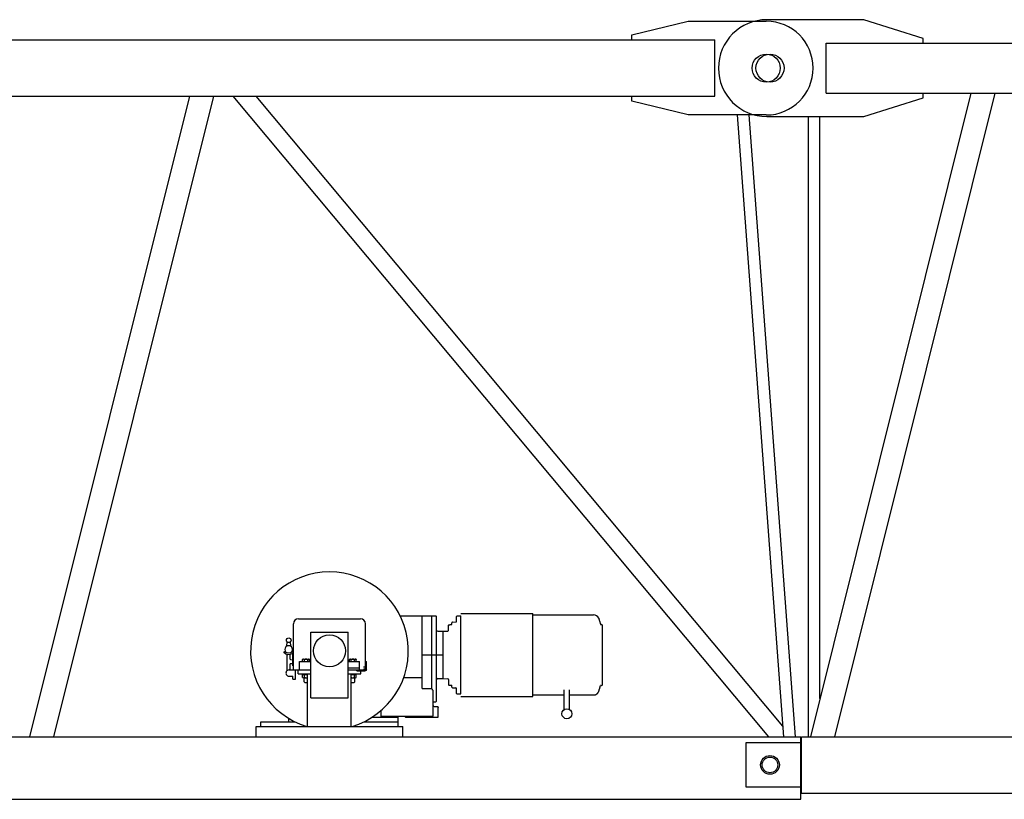
# Model space of a CAD drawing. Extents: x 0 to 218729, y 0 to 236079.
# Drawn here: x 34330 to 37482, y 150082 to 152577 of the extents above; entities that cross this region are included whole.
import ezdxf

# ---------------------------------------------------------------- set-up
doc = ezdxf.new("R2010")
doc.units = 0

# ---------------------------------------------------------------- blocks, each defined once
blk = doc.blocks.new('W_7032_8_35m_UV_TV20')
at = {"color": 7, "linetype": 'Continuous'}
for p, q in [((10623, 6525), (10803, 6569)), ((10803, 6569), (11053, 6569)), ((11365.1, 6574), (11055.1, 6574)), ((11555.1, 6514), (11365.1, 6574)), ((10623, 6509), (10623, 6525)), ((1525, 6509), (10888, 6509)), ((10888, 6329), (10888, 6509)), ((11245.1, 6339), (11245.1, 6499)), ((11245.1, 6499), (20898.1, 6498.7)), ((11555.1, 6499), (11555.1, 6514)), ((11707.5, 6339), (11194.6, 4279)), ((11245.1, 6339), (20898.1, 6338.7)), ((11273.1, 4279), (11785.9, 6339)), ((11555.1, 6324), (11555.1, 6339)), ((1525, 6329), (10888, 6329)), ((9206.9, 6329), (8694.7, 4279)), ((8773.1, 4279), (9285.4, 6329)), ((9345.9, 6329), (11060.1, 4279)), ((11106, 4313.1), (9420.2, 6329)), ((10623, 6313), (10623, 6329)), ((10803, 6269), (10623, 6313)), ((11365.1, 6264), (11555.1, 6324)), ((11053, 6269), (10803, 6269)), ((10960, 6269), (11108.5, 4279)), ((11146.6, 4279), (10998.1, 6269)), ((11055.1, 6264), (11365.1, 6264)), ((11187.1, 6264), (11187.1, 4279)), ((11225.1, 5379), (11225.1, 6264)), ((11225.1, 5365.4), (11225.1, 5379)), ((11225.1, 5362), (11225.1, 5365.4)), ((11225.1, 4401.2), (11225.1, 5362)), ((9881.4, 4666), (9983, 4666)), ((9952, 4433.9), (9952, 4666)), ((9983.1, 4431.1), (9983.1, 4666)), ((9983.1, 4666), (9995.6, 4666)), ((10063.7, 4666), (10075.7, 4666)), ((10075.7, 4416), (10075.7, 4666)), ((10075.9, 4673.5), (10199.9, 4673.5)), ((10199.9, 4673.5), (10305.9, 4673.5)), ((10305.9, 4540.9), (10305.9, 4673.5)), ((10305.9, 4412.8), (10305.9, 4669.3)), ((10305.9, 4669.3), (10492.1, 4669.3)), ((10492.1, 4669.3), (10500.2, 4669.3)), ((9540, 4493), (9540, 4641)), ((9556, 4657), (9754.1, 4657)), ((9770, 4503), (9770, 4641)), ((9997.6, 4620.7), (9997.6, 4664)), ((10035.7, 4636.7), (10036.7, 4637.7)), ((10035.7, 4619.3), (10035.7, 4636.7)), ((10036.7, 4637.7), (10040.7, 4637.7)), ((10040.7, 4637.7), (10040.7, 4638)), ((10040.7, 4638), (10045.5, 4638)), ((10046.7, 4639.2), (10046.7, 4644.1)), ((10048.6, 4646.1), (10059.8, 4646.5)), ((10061.7, 4660.5), (10061.7, 4664)), ((10061.7, 4651.5), (10061.7, 4660.5)), ((10061.7, 4648.5), (10061.7, 4651.5)), ((10516.7, 4658.3), (10517.5, 4655.8)), ((10517.5, 4655.8), (10517.9, 4654.5)), ((10517.9, 4654.5), (10518.3, 4653.2)), ((10518.3, 4653.2), (10518.7, 4651.9)), ((10518.7, 4651.9), (10519.1, 4650.6)), ((10519.1, 4650.6), (10519.5, 4649.3)), ((10519.5, 4649.3), (10519.9, 4648)), ((10519.9, 4648), (10520.3, 4646.7)), ((10520.3, 4646.7), (10520.7, 4645.4)), ((10520.7, 4645.4), (10521.1, 4644.1)), ((10521.1, 4644.1), (10521.5, 4642.8)), ((10521.5, 4642.8), (10521.9, 4641.5)), ((10521.9, 4641.5), (10522.3, 4640.2)), ((10522.3, 4640.2), (10522.7, 4638.9)), ((10522.7, 4638.9), (10522.7, 4638.9)), ((10522.7, 4638.9), (10522.7, 4638.8)), ((10522.7, 4638.8), (10522.8, 4638.8)), ((10522.8, 4638.8), (10522.8, 4638.7)), ((10522.8, 4638.7), (10522.8, 4638.7)), ((10522.8, 4638.7), (10522.9, 4638.6)), ((10522.9, 4638.6), (10522.9, 4638.6)), ((10522.9, 4638.6), (10523, 4638.6)), ((10523, 4638.6), (10523.1, 4638.5)), ((10523.1, 4638.5), (10523.1, 4638.5)), ((10523.1, 4638.5), (10523.2, 4638.5)), ((10523.2, 4638.5), (10525.9, 4638.5)), ((10528.9, 4446.5), (10528.9, 4635.5)), ((9595, 4614), (9715.1, 4614)), ((9595, 4404), (9595, 4614)), ((9715.1, 4404), (9715.1, 4614)), ((9997.6, 4461.4), (9997.6, 4620.7)), ((10001.6, 4616.7), (10018.6, 4616.7)), ((10018.6, 4465.4), (10018.6, 4616.7)), ((10018.7, 4616.8), (10033.8, 4617.3)), ((9518.5, 4569), (9519.5, 4582.4)), ((9529.5, 4582.4), (9530.5, 4569)), ((9519.6, 4491), (9519.6, 4543.1)), ((9529.6, 4527), (9529.6, 4543.1)), ((9538.1, 4506), (9538.1, 4544.3)), ((9952, 4541), (9983, 4541)), ((9983.1, 4541), (10018.6, 4541)), ((9529.6, 4493), (9529.6, 4512.1)), ((9530.5, 4526), (9538.1, 4525.5)), ((9530.5, 4513.1), (9538.1, 4513.5)), ((9559.1, 4493), (9559.1, 4519.5)), ((9559.1, 4519.5), (9595, 4519.5)), ((9569.1, 4526.6), (9570.1, 4527.2)), ((9569.1, 4519.9), (9569.1, 4526.6)), ((9569.1, 4519.9), (9591, 4519.9)), ((9571.8, 4527.5), (9588.3, 4527.5)), ((9574.6, 4519.9), (9574.6, 4526.6)), ((9585.5, 4519.9), (9585.5, 4526.6)), ((9590, 4527.2), (9591, 4526.6)), ((9591, 4519.9), (9591, 4526.6)), ((9715.1, 4519.5), (9751.1, 4519.5)), ((9719.1, 4526.6), (9720.1, 4527.2)), ((9719.1, 4519.9), (9719.1, 4526.6)), ((9719.1, 4519.9), (9741, 4519.9)), ((9721.8, 4527.5), (9738.3, 4527.5)), ((9724.6, 4519.9), (9724.6, 4526.6)), ((9735.5, 4519.9), (9735.5, 4526.6)), ((9740, 4527.2), (9741, 4526.6)), ((9741, 4519.9), (9741, 4526.6)), ((9751.1, 4493), (9751.1, 4519.5)), ((9770, 4520), (9773.1, 4520)), ((9773.1, 4494), (9773.1, 4520)), ((9525.6, 4493), (9540, 4493)), ((9538.1, 4506), (9540, 4506)), ((9540, 4493), (9595, 4493)), ((9546.1, 4463), (9546.1, 4493)), ((9555, 4481), (9555, 4493)), ((9555, 4493), (9595, 4493)), ((9555, 4481), (9595, 4481)), ((9568, 4478), (9568, 4481)), ((9568, 4478), (9585, 4478)), ((9569.1, 4468.9), (9569.1, 4477.1)), ((9571.8, 4478), (9585, 4478)), ((9574.6, 4468.9), (9574.6, 4477.1)), ((9585, 4312), (9585, 4481)), ((9715.1, 4500), (9751.1, 4500)), ((9715.1, 4493), (9755.1, 4493)), ((9715.1, 4493), (9760.1, 4493)), ((9715.1, 4481), (9755.1, 4481)), ((9725, 4312), (9725, 4481)), ((9725, 4478), (9742, 4478)), ((9735.5, 4468.9), (9735.5, 4477.1)), ((9740, 4477.7), (9741, 4477.1)), ((9741, 4468.9), (9741, 4477.1)), ((9742, 4478), (9742, 4481)), ((9743.1, 4490), (9743.1, 4493)), ((9743.1, 4490), (9769.1, 4490)), ((9755.1, 4481), (9755.1, 4493)), ((9760.1, 4493), (9765.2, 4493)), ((9764.1, 4503), (9770, 4503)), ((9770, 4497.9), (9770, 4503)), ((9525.6, 4473), (9538.1, 4473)), ((9538.1, 4463), (9538.1, 4473)), ((9538.1, 4463), (9546.1, 4463)), ((9569.1, 4468.9), (9570.1, 4468.3)), ((9571.8, 4468), (9585, 4468)), ((9574, 4454.5), (9574, 4468)), ((9574.1, 4454.5), (9576.1, 4452.5)), ((9576, 4452.5), (9584, 4452.5)), ((9584, 4452.5), (9585, 4453.5)), ((9725, 4453.5), (9726, 4452.5)), ((9725, 4468), (9738.3, 4468)), ((9726, 4452.5), (9734, 4452.5)), ((9734, 4452.5), (9736, 4454.5)), ((9736, 4454.5), (9736, 4468)), ((9740, 4468.3), (9741, 4468.9)), ((9892.6, 4468.4), (9952, 4468.4)), ((9997.6, 4393), (9997.6, 4461.4)), ((10001.6, 4465.4), (10018.6, 4465.4)), ((10018.7, 4465.3), (10033.8, 4464.8)), ((10035.7, 4462.8), (10035.7, 4445.3)), ((10035.7, 4445.3), (10036.7, 4444.3)), ((10036.7, 4444.3), (10040.7, 4444.3)), ((10040.7, 4444), (10040.7, 4444.3)), ((10040.7, 4444), (10045.5, 4444)), ((9952, 4433.9), (9983, 4433.9)), ((9983, 4431.1), (9985, 4431.1)), ((9983, 4431.1), (9985, 4431.1)), ((9985, 4428.3), (9985, 4431.1)), ((9985, 4428.3), (9987, 4428.3)), ((9985, 4428.3), (9987, 4428.3)), ((9987, 4379), (9987, 4428.3)), ((10046.7, 4438), (10046.7, 4442.8)), ((10048.6, 4436), (10059.8, 4435.6)), ((10061.7, 4430.5), (10061.7, 4433.6)), ((10061.7, 4421.5), (10061.7, 4430.5)), ((10061.7, 4418), (10061.7, 4421.5)), ((10063.7, 4416), (10075.7, 4416)), ((10305.9, 4412.8), (10406.5, 4412.8)), ((10305.9, 4408.5), (10305.9, 4412.8)), ((10406.5, 4366.2), (10406.5, 4429.7)), ((10423.8, 4366.2), (10423.8, 4429.7)), ((10423.8, 4412.8), (10492.1, 4412.8)), ((10492.1, 4412.8), (10500.2, 4412.8)), ((10500.2, 4412.8), (10500.6, 4412.8)), ((10500.6, 4412.8), (10500.9, 4412.8)), ((10500.9, 4412.8), (10501.3, 4412.8)), ((10501.3, 4412.8), (10501.7, 4412.8)), ((10501.7, 4412.8), (10502.1, 4412.9)), ((10502.1, 4412.9), (10502.4, 4412.9)), ((10502.4, 4412.9), (10502.8, 4413)), ((10502.8, 4413), (10503.2, 4413)), ((10503.2, 4413), (10503.6, 4413.1)), ((10503.6, 4413.1), (10503.9, 4413.2)), ((10503.9, 4413.2), (10504.3, 4413.2)), ((10504.3, 4413.2), (10504.6, 4413.3)), ((10504.6, 4413.3), (10505, 4413.4)), ((10505, 4413.4), (10505.4, 4413.5)), ((10505.4, 4413.5), (10505.7, 4413.6)), ((10505.7, 4413.6), (10506.1, 4413.8)), ((10506.1, 4413.8), (10506.4, 4413.9)), ((10506.4, 4413.9), (10506.8, 4414)), ((10506.8, 4414), (10507.1, 4414.2)), ((10507.1, 4414.2), (10507.5, 4414.3)), ((10507.5, 4414.3), (10507.8, 4414.5)), ((10507.8, 4414.5), (10508.2, 4414.6)), ((10508.2, 4414.6), (10508.5, 4414.8)), ((10508.5, 4414.8), (10508.8, 4415)), ((10508.8, 4415), (10509.2, 4415.2)), ((10509.2, 4415.2), (10509.5, 4415.4)), ((10509.5, 4415.4), (10509.8, 4415.5)), ((10509.8, 4415.5), (10510.1, 4415.8)), ((10510.1, 4415.8), (10510.4, 4416)), ((10510.4, 4416), (10510.7, 4416.2)), ((10510.7, 4416.2), (10511, 4416.4)), ((10511, 4416.4), (10511.3, 4416.6)), ((10511.3, 4416.6), (10511.6, 4416.9)), ((10511.6, 4416.9), (10511.9, 4417.1)), ((10511.9, 4417.1), (10512.2, 4417.4)), ((10512.2, 4417.4), (10512.5, 4417.6)), ((10512.5, 4417.6), (10512.7, 4417.9)), ((10512.7, 4417.9), (10513, 4418.1)), ((10513, 4418.1), (10513.3, 4418.4)), ((10513.3, 4418.4), (10513.5, 4418.7)), ((10513.5, 4418.7), (10513.8, 4419)), ((10513.8, 4419), (10514, 4419.2)), ((10514, 4419.2), (10514.3, 4419.5)), ((10514.3, 4419.5), (10514.5, 4419.8)), ((10514.5, 4419.8), (10514.7, 4420.1)), ((10514.7, 4420.1), (10514.9, 4420.4)), ((10514.9, 4420.4), (10515.1, 4420.7)), ((10515.1, 4420.7), (10515.3, 4421.1)), ((10515.3, 4421.1), (10515.5, 4421.4)), ((10515.5, 4421.4), (10515.7, 4421.7)), ((10515.7, 4421.7), (10515.9, 4422)), ((10515.9, 4422), (10516.1, 4422.3)), ((10516.1, 4422.3), (10516.3, 4422.7)), ((10516.3, 4422.7), (10516.4, 4423)), ((10516.4, 4423), (10516.6, 4423.4)), ((10516.6, 4423.4), (10516.7, 4423.7)), ((10516.7, 4423.7), (10517.1, 4425)), ((10517.1, 4425), (10517.5, 4426.3)), ((10517.5, 4426.3), (10517.9, 4427.6)), ((10517.9, 4427.6), (10518.3, 4428.9)), ((10518.3, 4428.9), (10518.7, 4430.2)), ((10518.7, 4430.2), (10519.1, 4431.5)), ((10519.1, 4431.5), (10519.5, 4432.8)), ((10519.5, 4432.8), (10519.9, 4434.1)), ((10519.9, 4434.1), (10520.3, 4435.4)), ((10520.3, 4435.4), (10520.7, 4436.6)), ((10520.7, 4436.6), (10521.1, 4437.9)), ((10521.1, 4437.9), (10521.5, 4439.2)), ((10521.5, 4439.2), (10521.9, 4440.5)), ((10521.9, 4440.5), (10522.7, 4443.1)), ((10523.2, 4443.5), (10525.9, 4443.5)), ((9595, 4404), (9715.1, 4404)), ((9987, 4391), (9995.6, 4391)), ((10075.9, 4408.5), (10199.9, 4408.5)), ((10199.9, 4408.5), (10305.9, 4408.5)), ((9820.1, 4342.1), (9820.1, 4362.9)), ((9987, 4379), (9987.3, 4377.8)), ((9987, 4345), (9987, 4379)), ((9990, 4376), (10000, 4376)), ((10000, 4376), (10001, 4375.9)), ((10001, 4375.9), (10001.8, 4375.4)), ((10001.8, 4375.4), (10002.5, 4374.7)), ((10002.5, 4374.7), (10002.9, 4373.8)), ((10002.9, 4373.8), (10003, 4373)), ((10003, 4342), (10003, 4373)), ((9435, 4327), (9544.5, 4327)), ((9435, 4312), (9435, 4327)), ((9525, 4327), (9525, 4337.5)), ((9765.6, 4327), (9875.1, 4327)), ((9792.2, 4342), (9875.1, 4342)), ((9792.2, 4342), (9820.1, 4342)), ((9820.1, 4342.1), (9820.3, 4343.2)), ((9820.1, 4342), (9820.1, 4342.1)), ((9820.1, 4342), (9820.1, 4342.1)), ((9820.3, 4343.2), (9820.9, 4344.2)), ((9820.9, 4344.2), (9821.8, 4344.8)), ((9821.8, 4344.8), (9822.9, 4345)), ((9822.9, 4345), (9893.8, 4345)), ((9875.1, 4312), (9875.1, 4342)), ((9893.8, 4345), (9894.6, 4344.9)), ((9893.8, 4345), (9987, 4345)), ((9894.6, 4344.9), (9895.3, 4344.6)), ((9895.3, 4344.6), (9895.9, 4344.1)), ((9895.9, 4344.1), (9898.1, 4342)), ((9898.1, 4342), (10003, 4342)), ((9420, 4279), (9420, 4312)), ((9420, 4312), (9890.1, 4312)), ((9890.1, 4279), (9890.1, 4312)), ((2693, 4279), (11164.1, 4279)), ((10989, 4117.5), (10989.1, 4260.5)), ((10989.1, 4260.5), (11166.1, 4260.5)), ((11164.1, 4096.6), (11164.1, 4279)), ((11166, 4112.7), (11166.1, 4265.2)), ((11166.1, 4265.2), (11166.1, 4279)), ((11166.1, 4279), (21164.1, 4278.7)), ((11166, 4117.5), (10989, 4117.5)), ((11166, 4099), (11166, 4112.7)), ((11166, 4099), (21164, 4098.7)), ((2696.2, 4079), (11164.1, 4079)), ((11164.1, 4079), (11164.1, 4096.6))]:
    blk.add_line(p, q, dxfattribs=at)
for centre, radius in [((11053, 6419), 45), ((11065.1, 6419), 45), ((9655.1, 4554), 51), ((9524.6, 4588), 7.5), ((9769.1, 4494), 4), ((9769.1, 4494), 2), ((10415.1, 4352.8), 16), ((11065, 4189), 30), ((11065, 4189), 25)]:
    blk.add_circle(centre, radius, dxfattribs=at)
for centre, radius, start, end in [((11055.1, 6419), 155, 89.9983, 269.9983), ((11053, 6419), 150, 270, 90), ((9655.1, 4554), 252.5, 286.5813, 253.4187), ((9995.6, 4664), 2, 0, 90), ((10063.7, 4664), 2, 90, 180), ((10500.2, 4651.3), 18, 23.1324, 90), ((9556, 4641), 16, 90, 180), ((9754.1, 4641), 16, 0, 90), ((10045.5, 4639.2), 1.2, 269.9992, 359.9993), ((10048.7, 4644.1), 2, 92.0008, 180.0007), ((10059.7, 4648.5), 2, 271.9998, 360), ((10525.9, 4635.5), 3, 0, 90), ((10001.6, 4620.7), 4, 180, 270), ((10033.7, 4619.3), 2, 272.0003, 359.9995), ((9524.6, 4558), 12.5, 316.8154, 223.1842), ((9510.8, 4549.6), 1.84, 132.6817, 227.8428), ((9524.6, 4564.8), 22.3, 227.8408, 300.2484), ((9511, 4549.8), 1.84, 55.8794, 132.6822), ((9524.6, 4569.8), 22.3, 235.8814, 305.9945), ((9536.6, 4544.3), 1.5, 0.0001, 120.2484), ((9538.6, 4550.6), 1.5, 0, 125.9945), ((9530.6, 4527), 1, 179.9997, 266.4488), ((9530.6, 4512.1), 1, 93.5512, 179.9996), ((9571.8, 4523), 4.46, 52.1051, 112.1042), ((9580, 4511.1), 16.4, 70.5209, 109.48), ((9588.3, 4523), 4.46, 67.8958, 127.8949), ((9721.8, 4523), 4.46, 52.1051, 112.1045), ((9730, 4511.1), 16.4, 70.5201, 109.4791), ((9738.3, 4523), 4.46, 67.8955, 127.8949), ((9525.6, 4483), 10, 90, 270.0001), ((9571.8, 4473.5), 4.46, 52.1051, 127.8946), ((9580, 4461.6), 16.4, 72.2977, 109.48), ((9730, 4461.6), 16.4, 70.5201, 107.6934), ((9738.3, 4473.5), 4.46, 52.1053, 127.8949), ((9571.8, 4472.5), 4.46, 247.8946, 307.8947), ((9580, 4484.4), 16.4, 250.52, 287.7023), ((9730, 4484.4), 16.4, 252.3066, 289.4799), ((9738.3, 4472.5), 4.46, 232.1052, 292.1053), ((10001.6, 4461.4), 4, 90, 180), ((10033.7, 4462.8), 2, 0.0006, 87.9996), ((10045.5, 4442.8), 1.2, 0.0007, 90.0008), ((10525.9, 4446.5), 3, 269.9999, 360), ((10048.7, 4438), 2, 179.9991, 267.9992), ((10059.7, 4433.6), 2, 0.0001, 88.0001), ((10063.7, 4418), 2, 180, 270), ((10523.2, 4443), 0.5, 89.9985, 169.1333), ((9995.6, 4393), 2, 270, 0), ((9990, 4379), 3, 202.5, 270.0003)]:
    blk.add_arc(centre, radius, start, end, dxfattribs=at)

msp = doc.modelspace()

# ---------------------------------------------------------------- block references
at = {"color": 7}
msp.add_blockref('W_7032_8_35m_UV_TV20', (25667, 146002.6), dxfattribs=at)

doc.saveas('drawing.dxf')
